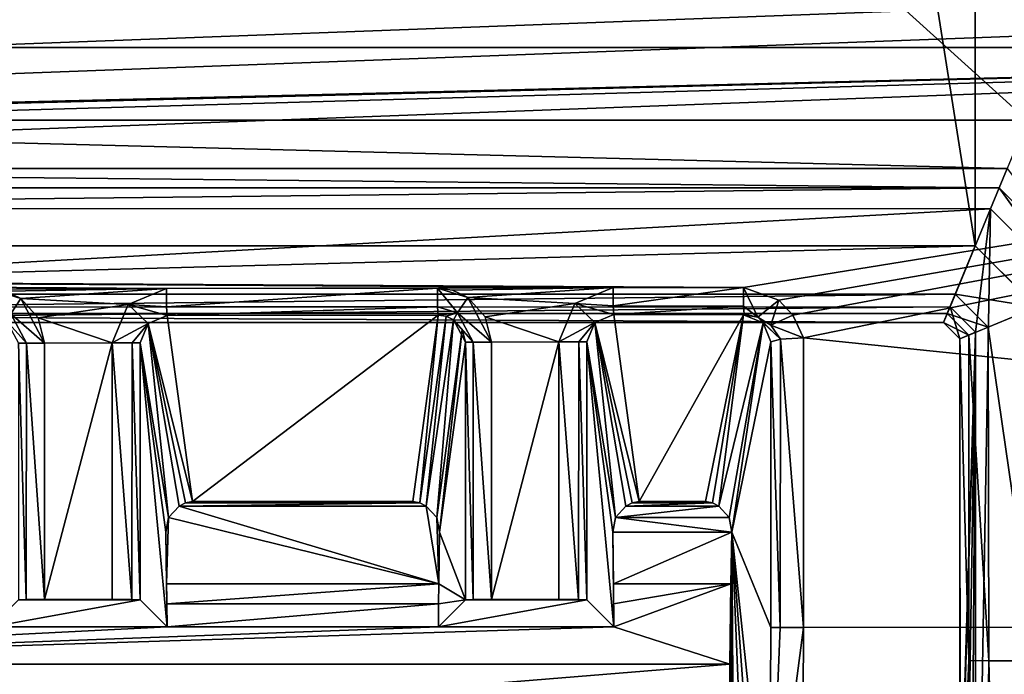
# Model space of a CAD drawing. Units: millimetres. Extents: x -128 to 1472, y -114 to 686.
# Drawn here: x 719 to 726, y -60 to -55 of the extents above; entities that cross this region are included whole.
import ezdxf

# ---------------------------------------------------------------- set-up
doc = ezdxf.new("R2010")
doc.units = ezdxf.units.MM
doc.header["$LTSCALE"] = 41.718519
for name, color, linetype in [('4139', 7, 'CONTINUOUS'), ('4140', 7, 'CONTINUOUS'), ('4152', 7, 'CONTINUOUS'), ('4153', 7, 'CONTINUOUS'), ('4159', 7, 'CONTINUOUS'), ('4160', 7, 'CONTINUOUS'), ('4200', 7, 'CONTINUOUS'), ('4391', 7, 'CONTINUOUS'), ('4440', 7, 'CONTINUOUS'), ('4536', 7, 'CONTINUOUS'), ('4737', 7, 'CONTINUOUS'), ('4738', 7, 'CONTINUOUS'), ('4768', 7, 'CONTINUOUS'), ('4769', 7, 'CONTINUOUS'), ('4770', 7, 'CONTINUOUS'), ('4771', 7, 'CONTINUOUS'), ('4772', 7, 'CONTINUOUS'), ('4776', 7, 'CONTINUOUS'), ('4777', 7, 'CONTINUOUS'), ('4778', 7, 'CONTINUOUS'), ('4781', 7, 'CONTINUOUS'), ('4798', 7, 'CONTINUOUS'), ('4799', 7, 'CONTINUOUS'), ('4800', 7, 'CONTINUOUS'), ('4801', 7, 'CONTINUOUS'), ('4802', 7, 'CONTINUOUS'), ('4803', 7, 'CONTINUOUS'), ('4804', 7, 'CONTINUOUS'), ('4805', 7, 'CONTINUOUS'), ('4806', 7, 'CONTINUOUS'), ('4807', 7, 'CONTINUOUS'), ('4808', 7, 'CONTINUOUS'), ('4809', 7, 'CONTINUOUS'), ('4810', 7, 'CONTINUOUS'), ('4811', 7, 'CONTINUOUS'), ('4812', 7, 'CONTINUOUS'), ('5058', 7, 'CONTINUOUS'), ('5059', 7, 'CONTINUOUS'), ('5060', 7, 'CONTINUOUS'), ('5065', 7, 'CONTINUOUS'), ('5066', 7, 'CONTINUOUS'), ('5067', 7, 'CONTINUOUS'), ('5068', 7, 'CONTINUOUS'), ('5069', 7, 'CONTINUOUS'), ('5070', 7, 'CONTINUOUS'), ('5071', 7, 'CONTINUOUS'), ('5072', 7, 'CONTINUOUS'), ('5073', 7, 'CONTINUOUS'), ('5074', 7, 'CONTINUOUS'), ('5075', 7, 'CONTINUOUS'), ('5076', 7, 'CONTINUOUS'), ('5077', 7, 'CONTINUOUS'), ('5078', 7, 'CONTINUOUS'), ('5085', 7, 'CONTINUOUS'), ('8153', 7, 'CONTINUOUS'), ('8170', 7, 'CONTINUOUS')]:
    doc.layers.add(name, color=color, linetype=linetype)

msp = doc.modelspace()

# ---------------------------------------------------------------- linework, layer by layer
at = {"layer": '4139', "color": 32, "linetype": 'Continuous'}
for points in [[(725.9293, -57.1213, 293.5), (726.0452, -57.0733, 284.6437), (725.9319, -60.8026, 293.3), (725.9293, -57.1213, 293.5)], [(725.9319, -60.8026, 293.3), (726.0452, -57.0733, 284.6437), (725.9359, -60.8066, 292.9944), (725.9319, -60.8026, 293.3)], [(725.9359, -60.8066, 292.9944), (726.0452, -57.0733, 284.6437), (725.9548, -62.5255, 291.5521), (725.9359, -60.8066, 292.9944)], [(725.9548, -62.5255, 291.5521), (726.0452, -57.0733, 284.6437), (726.0074, -62.5781, 287.5315), (725.9548, -62.5255, 291.5521)], [(726.0452, -57.0733, 284.6437), (726.0452, -62.5, 284.6437), (726.0074, -62.5781, 287.5315), (726.0452, -57.0733, 284.6437)], [(725.9293, -61.0804, 293.5), (725.9293, -57.1213, 293.5), (725.9319, -60.8026, 293.3), (725.9293, -61.0804, 293.5)]]:
    msp.add_3dface(points, dxfattribs=at)
at = {"layer": '4140', "color": 251, "linetype": 'Continuous'}
for points in [[(726.1544, -56.1614, 284.6418), (713.0046, -56.8867, 284.8713), (712.7014, -56.1591, 284.8766), (726.1544, -56.1614, 284.6418)], [(725.8567, -56.8845, 284.647), (713.0046, -56.8867, 284.8713), (726.1544, -56.1614, 284.6418), (725.8567, -56.8845, 284.647)], [(726.0452, -57.0733, 284.6437), (725.8567, -56.8845, 284.647), (726.1544, -56.1614, 284.6418), (726.0452, -57.0733, 284.6437)], [(726.0452, -62.5, 284.6437), (726.0452, -57.0733, 284.6437), (726.1544, -56.1614, 284.6418), (726.0452, -62.5, 284.6437)], [(726.7674, -56.7742, 284.6311), (726.0452, -62.5, 284.6437), (726.1544, -56.1614, 284.6418), (726.7674, -56.7742, 284.6311)], [(726.7674, -62.1227, 284.6311), (726.0452, -62.5, 284.6437), (726.7674, -56.7742, 284.6311), (726.7674, -62.1227, 284.6311)]]:
    msp.add_3dface(points, dxfattribs=at)
at = {"layer": '4152', "color": 32, "linetype": 'Continuous'}
for points in [[(712.7014, -56.1591, 284.8766), (712.6391, -56.0065, 296.5065), (726.2195, -56.0065, 296.5065), (712.7014, -56.1591, 284.8766)], [(726.1544, -56.1614, 284.6418), (712.7014, -56.1591, 284.8766), (726.2195, -56.0065, 296.5065), (726.1544, -56.1614, 284.6418)]]:
    msp.add_3dface(points, dxfattribs=at)
at = {"layer": '4153', "color": 32, "linetype": 'Continuous'}
for points in [[(726.7674, -56.7742, 284.6311), (726.1544, -56.1614, 284.6418), (726.2195, -56.0065, 296.5065), (726.7674, -56.7742, 284.6311)], [(726.7674, -56.7742, 284.6311), (726.2195, -56.0065, 296.5065), (726.9228, -56.7098, 296.5065), (726.7674, -56.7742, 284.6311)]]:
    msp.add_3dface(points, dxfattribs=at)
at = {"layer": '4159', "color": 32, "linetype": 'Continuous'}
for points in [[(724.5319, -57.1436, 272.5798), (724.2445, -58.5488, 294.5357), (724.5319, -59.2547, 272.5798), (724.5319, -57.1436, 272.5798)], [(724.2445, -58.5488, 294.5357), (724.237, -58.9305, 295.109), (724.245, -62.1818, 294.5), (724.2445, -58.5488, 294.5357)], [(724.337, -60.7318, 287.4735), (724.4969, -62.0037, 275.2607), (724.2445, -58.5488, 294.5357), (724.337, -60.7318, 287.4735)], [(724.337, -60.7318, 287.4735), (724.2445, -58.5488, 294.5357), (724.2594, -60.7318, 293.4), (724.337, -60.7318, 287.4735)], [(724.2445, -58.5488, 294.5357), (724.4969, -62.0037, 275.2607), (724.5218, -61.1689, 273.3558), (724.2445, -58.5488, 294.5357)], [(724.5319, -59.2547, 272.5798), (724.2445, -58.5488, 294.5357), (724.5218, -61.1689, 273.3558), (724.5319, -59.2547, 272.5798)], [(724.2594, -60.7318, 293.4), (724.2445, -58.5488, 294.5357), (724.2575, -60.7904, 293.5414), (724.2594, -60.7318, 293.4)], [(724.2575, -60.7904, 293.5414), (724.2445, -58.5488, 294.5357), (724.2568, -60.9318, 293.6), (724.2575, -60.7904, 293.5414)], [(724.2568, -60.9318, 293.6), (724.2445, -58.5488, 294.5357), (724.2568, -62.1818, 293.6), (724.2568, -60.9318, 293.6)], [(724.2568, -62.1818, 293.6), (724.2445, -58.5488, 294.5357), (724.245, -62.1818, 294.5), (724.2568, -62.1818, 293.6)], [(724.237, -58.9305, 295.109), (724.2294, -59.5255, 295.6903), (724.245, -62.1818, 294.5), (724.237, -58.9305, 295.109)], [(724.2294, -59.5255, 295.6903), (724.2256, -60.3057, 295.9793), (724.2273, -60.7172, 295.852), (724.2294, -59.5255, 295.6903)], [(724.245, -62.1818, 294.5), (724.2294, -59.5255, 295.6903), (724.2273, -60.7172, 295.852), (724.245, -62.1818, 294.5)]]:
    msp.add_3dface(points, dxfattribs=at)
at = {"layer": '4160', "color": 32, "linetype": 'Continuous'}
for points in [[(720.0701, -58.9305, 295.109), (720.0718, -59.0779, 295.3036), (722.0804, -58.9305, 295.109), (720.0701, -58.9305, 295.109)], [(722.0804, -58.9305, 295.109), (720.0718, -59.0779, 295.3036), (722.0787, -59.0779, 295.3036), (722.0804, -58.9305, 295.109)], [(723.3718, -59.0779, 295.3036), (724.237, -58.9305, 295.109), (723.3701, -58.9305, 295.109), (723.3718, -59.0779, 295.3036)], [(723.3733, -59.2481, 295.4787), (724.237, -58.9305, 295.109), (723.3718, -59.0779, 295.3036), (723.3733, -59.2481, 295.4787)], [(724.2294, -59.5255, 295.6903), (724.237, -58.9305, 295.109), (723.3733, -59.2481, 295.4787), (724.2294, -59.5255, 295.6903)], [(720.0718, -59.0779, 295.3036), (720.0733, -59.2481, 295.4787), (722.0787, -59.0779, 295.3036), (720.0718, -59.0779, 295.3036)], [(722.0787, -59.0779, 295.3036), (720.0733, -59.2481, 295.4787), (722.0772, -59.2481, 295.4787), (722.0787, -59.0779, 295.3036)], [(724.2294, -59.5255, 295.6903), (723.3733, -59.2481, 295.4787), (714.6292, -59.5255, 295.6903), (724.2294, -59.5255, 295.6903)], [(720.0733, -59.2481, 295.4787), (718.7772, -59.2481, 295.4787), (714.6292, -59.5255, 295.6903), (720.0733, -59.2481, 295.4787)], [(722.0772, -59.2481, 295.4787), (720.0733, -59.2481, 295.4787), (714.6292, -59.5255, 295.6903), (722.0772, -59.2481, 295.4787)], [(723.3733, -59.2481, 295.4787), (722.0772, -59.2481, 295.4787), (714.6292, -59.5255, 295.6903), (723.3733, -59.2481, 295.4787)], [(714.6329, -60.3057, 295.9793), (724.2294, -59.5255, 295.6903), (714.6292, -59.5255, 295.6903), (714.6329, -60.3057, 295.9793)], [(724.2256, -60.3057, 295.9793), (724.2294, -59.5255, 295.6903), (714.6329, -60.3057, 295.9793), (724.2256, -60.3057, 295.9793)]]:
    msp.add_3dface(points, dxfattribs=at)
at = {"layer": '4200', "color": 32, "linetype": 'Continuous'}
for points in [[(726.4948, 27.8871, 299), (726.0422, 27.4345, 299), (726.4948, -56.8871, 299), (726.4948, 27.8871, 299)], [(726.0422, 27.4345, 299), (712.8164, 27.4345, 299), (726.0422, -56.4345, 299), (726.0422, 27.4345, 299)], [(726.0422, -56.4345, 299), (712.8164, 27.4345, 299), (712.8164, -56.4345, 299), (726.0422, -56.4345, 299)], [(726.4948, -56.8871, 299), (726.0422, 27.4345, 299), (726.0422, -56.4345, 299), (726.4948, -56.8871, 299)]]:
    msp.add_3dface(points, dxfattribs=at)
at = {"layer": '4391', "color": 251, "linetype": 'Continuous'}
for points in [[(712.432, -55.5065, 297), (702.863, -34.2059, 297), (726.4266, -55.5065, 297), (712.432, -55.5065, 297)], [(726.4266, -55.5065, 297), (702.863, -34.2059, 297), (745.6065, -40.5879, 297), (726.4266, -55.5065, 297)]]:
    msp.add_3dface(points, dxfattribs=at)
at = {"layer": '4440', "color": 251, "linetype": 'Continuous'}
for points in [[(735.287, -54.9699, 271.9661), (718.2974, -54.9699, 272.5594), (690.8881, -56.0649, 273.5166), (735.287, -54.9699, 271.9661)], [(691.9081, -56.0616, 273.4809), (735.287, -54.9699, 271.9661), (690.8881, -56.0649, 273.5166), (691.9081, -56.0616, 273.4809)], [(692.2355, -56.1906, 273.4695), (735.287, -54.9699, 271.9661), (691.9081, -56.0616, 273.4809), (692.2355, -56.1906, 273.4695)], [(692.3991, -56.564, 273.4638), (735.287, -54.9699, 271.9661), (692.2355, -56.1906, 273.4695), (692.3991, -56.564, 273.4638)], [(724.3303, -56.7418, 272.3487), (735.287, -54.9699, 271.9661), (692.3991, -56.564, 273.4638), (724.3303, -56.7418, 272.3487)], [(724.5929, -56.8357, 272.3396), (735.287, -54.9699, 271.9661), (724.3303, -56.7418, 272.3487), (724.5929, -56.8357, 272.3396)], [(724.6948, -56.9461, 272.336), (735.287, -54.9699, 271.9661), (724.5929, -56.8357, 272.3396), (724.6948, -56.9461, 272.336)], [(724.7732, -57.1152, 272.3333), (735.287, -54.9699, 271.9661), (724.6948, -56.9461, 272.336), (724.7732, -57.1152, 272.3333)], [(745.5025, -59.2467, 271.6094), (735.287, -54.9699, 271.9661), (724.7732, -57.1152, 272.3333), (745.5025, -59.2467, 271.6094)], [(723.3675, -56.7422, 272.3824), (724.3303, -56.7418, 272.3487), (692.3991, -56.564, 273.4638), (723.3675, -56.7422, 272.3824)], [(720.0699, -56.7487, 272.4975), (723.3675, -56.7422, 272.3824), (692.3991, -56.564, 273.4638), (720.0699, -56.7487, 272.4975)], [(716.7709, -56.756, 272.6127), (720.0699, -56.7487, 272.4975), (692.3991, -56.564, 273.4638), (716.7709, -56.756, 272.6127)], [(718.7708, -56.7551, 272.5429), (720.0699, -56.7487, 272.4975), (716.7709, -56.756, 272.6127), (718.7708, -56.7551, 272.5429)], [(718.8798, -56.7688, 272.5391), (720.0699, -56.7487, 272.4975), (718.7708, -56.7551, 272.5429), (718.8798, -56.7688, 272.5391)], [(718.9944, -56.8227, 272.5351), (720.0699, -56.7487, 272.4975), (718.8798, -56.7688, 272.5391), (718.9944, -56.8227, 272.5351)], [(719.7859, -56.8677, 272.5074), (720.0699, -56.7487, 272.4975), (718.9944, -56.8227, 272.5351), (719.7859, -56.8677, 272.5074)], [(722.0718, -56.7477, 272.4276), (723.3675, -56.7422, 272.3824), (720.0699, -56.7487, 272.4975), (722.0718, -56.7477, 272.4276)], [(722.1808, -56.7615, 272.4238), (723.3675, -56.7422, 272.3824), (722.0718, -56.7477, 272.4276), (722.1808, -56.7615, 272.4238)], [(722.2954, -56.8153, 272.4198), (723.3675, -56.7422, 272.3824), (722.1808, -56.7615, 272.4238), (722.2954, -56.8153, 272.4198)], [(723.0849, -56.8603, 272.3922), (723.3675, -56.7422, 272.3824), (722.2954, -56.8153, 272.4198), (723.0849, -56.8603, 272.3922)], [(719.1224, -56.9661, 272.5306), (719.7859, -56.8677, 272.5074), (718.9944, -56.8227, 272.5351), (719.1224, -56.9661, 272.5306)], [(719.6676, -57.1519, 272.5116), (719.7859, -56.8677, 272.5074), (719.1224, -56.9661, 272.5306), (719.6676, -57.1519, 272.5116)], [(722.4234, -56.9588, 272.4153), (723.0849, -56.8603, 272.3922), (722.2954, -56.8153, 272.4198), (722.4234, -56.9588, 272.4153)], [(722.9666, -57.1446, 272.3964), (723.0849, -56.8603, 272.3922), (722.4234, -56.9588, 272.4153), (722.9666, -57.1446, 272.3964)], [(719.1687, -57.1531, 272.529), (719.6676, -57.1519, 272.5116), (719.1224, -56.9661, 272.5306), (719.1687, -57.1531, 272.529)], [(722.4697, -57.1457, 272.4137), (722.9666, -57.1446, 272.3964), (722.4234, -56.9588, 272.4153), (722.4697, -57.1457, 272.4137)], [(719.6676, -59.0477, 272.5116), (719.6676, -57.1519, 272.5116), (719.1687, -59.0478, 272.529), (719.6676, -59.0477, 272.5116)], [(719.1687, -59.0478, 272.529), (719.6676, -57.1519, 272.5116), (719.1687, -57.1531, 272.529), (719.1687, -59.0478, 272.529)], [(722.9666, -59.0467, 272.3964), (722.9666, -57.1446, 272.3964), (722.4697, -59.0467, 272.4137), (722.9666, -59.0467, 272.3964)], [(722.4697, -59.0467, 272.4137), (722.9666, -57.1446, 272.3964), (722.4697, -57.1457, 272.4137), (722.4697, -59.0467, 272.4137)], [(724.7732, -59.2531, 272.3333), (745.5025, -59.2467, 271.6094), (724.7732, -57.1152, 272.3333), (724.7732, -59.2531, 272.3333)]]:
    msp.add_3dface(points, dxfattribs=at)
at = {"layer": '4536', "color": 32, "linetype": 'Continuous'}
for points in [[(746.7538, -59.7178, 269.5645), (597.2847, -59.6739, 274.784), (735.2172, -54.5583, 269.9673), (746.7538, -59.7178, 269.5645)], [(735.2172, -54.5583, 269.9673), (597.2847, -59.6739, 274.784), (718.2276, -54.5583, 270.5606), (735.2172, -54.5583, 269.9673)]]:
    msp.add_3dface(points, dxfattribs=at)
at = {"layer": '4737', "color": 251, "linetype": 'Continuous'}
for points in [[(712.432, -55.5065, 297), (726.4266, -55.5065, 297), (726.2793, -55.8623, 296.8513), (712.432, -55.5065, 297)], [(712.5794, -55.8622, 296.8513), (712.432, -55.5065, 297), (726.2793, -55.8623, 296.8513), (712.5794, -55.8622, 296.8513)], [(726.2195, -56.0065, 296.5065), (712.6391, -56.0065, 296.5065), (712.5794, -55.8622, 296.8513), (726.2195, -56.0065, 296.5065)], [(726.2195, -56.0065, 296.5065), (712.5794, -55.8622, 296.8513), (726.2793, -55.8623, 296.8513), (726.2195, -56.0065, 296.5065)]]:
    msp.add_3dface(points, dxfattribs=at)
at = {"layer": '4738', "color": 251, "linetype": 'Continuous'}
msp.add_3dface([(726.9228, -56.7098, 296.5065), (726.2195, -56.0065, 296.5065), (726.2793, -55.8623, 296.8513), (726.9228, -56.7098, 296.5065)], dxfattribs=at)
at = {"layer": '4768', "color": 32, "linetype": 'Continuous'}
for points in [[(726.0422, -56.4345, 299), (712.8164, -56.4345, 299), (712.9639, -56.7906, 298.851), (726.0422, -56.4345, 299)], [(726.0422, -56.4345, 299), (712.9639, -56.7906, 298.851), (725.8948, -56.7906, 298.851), (726.0422, -56.4345, 299)], [(712.9639, -56.7906, 298.851), (713.0235, -56.9345, 298.5065), (725.8948, -56.7906, 298.851), (712.9639, -56.7906, 298.851)], [(725.8948, -56.7906, 298.851), (713.0235, -56.9345, 298.5065), (725.8351, -56.9345, 298.5065), (725.8948, -56.7906, 298.851)]]:
    msp.add_3dface(points, dxfattribs=at)
at = {"layer": '4769', "color": 32, "linetype": 'Continuous'}
for points in [[(726.4948, -56.8871, 299), (726.0422, -56.4345, 299), (725.8948, -56.7906, 298.851), (726.4948, -56.8871, 299)], [(725.8948, -56.7906, 298.851), (725.8351, -56.9345, 298.5065), (726.1387, -57.0346, 298.851), (725.8948, -56.7906, 298.851)], [(726.4948, -56.8871, 299), (725.8948, -56.7906, 298.851), (726.1387, -57.0346, 298.851), (726.4948, -56.8871, 299)], [(726.1387, -57.0346, 298.851), (725.8351, -56.9345, 298.5065), (725.9948, -57.0942, 298.5065), (726.1387, -57.0346, 298.851)]]:
    msp.add_3dface(points, dxfattribs=at)
at = {"layer": '4770', "color": 32, "linetype": 'Continuous'}
for points in [[(726.4948, -59.5, 299), (726.4948, -56.8871, 299), (726.1387, -57.0346, 298.851), (726.4948, -59.5, 299)], [(726.1387, -57.0346, 298.851), (725.9948, -57.0942, 298.5065), (726.1436, -59.5, 298.8559), (726.1387, -57.0346, 298.851)], [(726.4948, -59.5, 299), (726.1387, -57.0346, 298.851), (726.1436, -59.5, 298.8559), (726.4948, -59.5, 299)], [(726.1436, -59.5, 298.8559), (725.9948, -57.0942, 298.5065), (725.9948, -59.4972, 298.5065), (726.1436, -59.5, 298.8559)]]:
    msp.add_3dface(points, dxfattribs=at)
at = {"layer": '4771', "color": 32, "linetype": 'Continuous'}
for points in [[(726.1023, -62.8445, 297.4834), (725.9948, -59.4972, 298.5065), (725.9912, -61.0589, 298.2279), (726.1023, -62.8445, 297.4834)], [(726.1436, -59.5, 298.8559), (725.9948, -59.4972, 298.5065), (726.1023, -62.8445, 297.4834), (726.1436, -59.5, 298.8559)], [(726.2352, -63.1028, 297.3768), (726.1436, -59.5, 298.8559), (726.1023, -62.8445, 297.4834), (726.2352, -63.1028, 297.3768)], [(726.4948, -59.5, 299), (726.1436, -59.5, 298.8559), (726.2352, -63.1028, 297.3768), (726.4948, -59.5, 299)], [(726.4888, -61.6891, 298.4953), (726.4948, -59.5, 299), (726.2352, -63.1028, 297.3768), (726.4888, -61.6891, 298.4953)]]:
    msp.add_3dface(points, dxfattribs=at)
at = {"layer": '4772', "color": 32, "linetype": 'Continuous'}
for points in [[(725.9948, -57.0942, 298.5065), (725.9293, -57.1213, 293.5), (725.9948, -59.4972, 298.5065), (725.9948, -57.0942, 298.5065)], [(725.9293, -57.1213, 293.5), (725.9293, -61.0804, 293.5), (725.9948, -59.4972, 298.5065), (725.9293, -57.1213, 293.5)], [(725.9948, -59.4972, 298.5065), (725.9293, -61.0804, 293.5), (725.9912, -61.0589, 298.2279), (725.9948, -59.4972, 298.5065)]]:
    msp.add_3dface(points, dxfattribs=at)
at = {"layer": '4776', "color": 32, "linetype": 'Continuous'}
for points in [[(725.9948, -57.0942, 298.5065), (725.8351, -56.9345, 298.5065), (725.808, -57, 293.5), (725.9948, -57.0942, 298.5065)], [(725.9293, -57.1213, 293.5), (725.9948, -57.0942, 298.5065), (725.808, -57, 293.5), (725.9293, -57.1213, 293.5)]]:
    msp.add_3dface(points, dxfattribs=at)
at = {"layer": '4777', "color": 32, "linetype": 'Continuous'}
for points in [[(725.8567, -56.8845, 284.647), (725.9293, -57.1213, 293.5), (725.808, -57, 293.5), (725.8567, -56.8845, 284.647)], [(726.0452, -57.0733, 284.6437), (725.9293, -57.1213, 293.5), (725.8567, -56.8845, 284.647), (726.0452, -57.0733, 284.6437)]]:
    msp.add_3dface(points, dxfattribs=at)
at = {"layer": '4778', "color": 32, "linetype": 'Continuous'}
for points in [[(713.0046, -56.8867, 284.8713), (725.8567, -56.8845, 284.647), (713.0506, -57, 293.5), (713.0046, -56.8867, 284.8713)], [(725.8567, -56.8845, 284.647), (725.808, -57, 293.5), (713.0506, -57, 293.5), (725.8567, -56.8845, 284.647)]]:
    msp.add_3dface(points, dxfattribs=at)
at = {"layer": '4781', "color": 32, "linetype": 'Continuous'}
for points in [[(725.8351, -56.9345, 298.5065), (713.0235, -56.9345, 298.5065), (725.808, -57, 293.5), (725.8351, -56.9345, 298.5065)], [(725.808, -57, 293.5), (713.0235, -56.9345, 298.5065), (713.0506, -57, 293.5), (725.808, -57, 293.5)]]:
    msp.add_3dface(points, dxfattribs=at)
at = {"layer": '4798', "color": 251, "linetype": 'Continuous'}
for points in [[(745.5025, -59.2467, 271.6094), (724.7732, -59.2531, 272.3333), (724.7655, -61.347, 273.1842), (745.5025, -59.2467, 271.6094)], [(745.5169, -61.339, 272.461), (745.5025, -59.2467, 271.6094), (724.7655, -61.347, 273.1842), (745.5169, -61.339, 272.461)]]:
    msp.add_3dface(points, dxfattribs=at)
at = {"layer": '4799', "color": 251, "linetype": 'Continuous'}
for points in [[(724.7732, -59.2531, 272.3333), (724.5218, -61.1689, 273.3558), (724.7655, -61.347, 273.1842), (724.7732, -59.2531, 272.3333)], [(724.5218, -61.1689, 273.3558), (724.7732, -59.2531, 272.3333), (724.6008, -59.2546, 272.4108), (724.5218, -61.1689, 273.3558)], [(724.5319, -59.2547, 272.5798), (724.5218, -61.1689, 273.3558), (724.6008, -59.2546, 272.4108), (724.5319, -59.2547, 272.5798)]]:
    msp.add_3dface(points, dxfattribs=at)
at = {"layer": '4800', "color": 251, "linetype": 'Continuous'}
for points in [[(724.5319, -57.1436, 272.5798), (724.6008, -59.2546, 272.4108), (724.6035, -57.1238, 272.408), (724.5319, -57.1436, 272.5798)], [(724.5319, -57.1436, 272.5798), (724.5319, -59.2547, 272.5798), (724.6008, -59.2546, 272.4108), (724.5319, -57.1436, 272.5798)], [(724.6008, -59.2546, 272.4108), (724.7732, -59.2531, 272.3333), (724.6035, -57.1238, 272.408), (724.6008, -59.2546, 272.4108)], [(724.7732, -59.2531, 272.3333), (724.7732, -57.1152, 272.3333), (724.6035, -57.1238, 272.408), (724.7732, -59.2531, 272.3333)]]:
    msp.add_3dface(points, dxfattribs=at)
at = {"layer": '4801', "color": 32, "linetype": 'Continuous'}
for points in [[(724.4368, -56.9624, 272.5087), (724.3359, -56.9405, 272.5359), (724.3331, -56.9423, 272.563), (724.4368, -56.9624, 272.5087)], [(724.332, -56.944, 272.59), (724.4368, -56.9624, 272.5087), (724.3331, -56.9423, 272.563), (724.332, -56.944, 272.59)], [(724.4752, -57.0044, 272.588), (724.4368, -56.9624, 272.5087), (724.332, -56.944, 272.59), (724.4752, -57.0044, 272.588)], [(724.4368, -56.9624, 272.5087), (724.6035, -57.1238, 272.408), (724.5334, -57.0197, 272.4479), (724.4368, -56.9624, 272.5087)], [(724.6035, -57.1238, 272.408), (724.4368, -56.9624, 272.5087), (724.4752, -57.0044, 272.588), (724.6035, -57.1238, 272.408)], [(724.5319, -57.1436, 272.5798), (724.6035, -57.1238, 272.408), (724.4752, -57.0044, 272.588), (724.5319, -57.1436, 272.5798)], [(724.6035, -57.1238, 272.408), (724.7732, -57.1152, 272.3333), (724.5334, -57.0197, 272.4479), (724.6035, -57.1238, 272.408)]]:
    msp.add_3dface(points, dxfattribs=at)
at = {"layer": '4802', "color": 251, "linetype": 'Continuous'}
for points in [[(724.5929, -56.8357, 272.3396), (724.3303, -56.7418, 272.3487), (724.4368, -56.9624, 272.5087), (724.5929, -56.8357, 272.3396)], [(724.4368, -56.9624, 272.5087), (724.3303, -56.7418, 272.3487), (724.3312, -56.88, 272.405), (724.4368, -56.9624, 272.5087)], [(724.5929, -56.8357, 272.3396), (724.4368, -56.9624, 272.5087), (724.5334, -57.0197, 272.4479), (724.5929, -56.8357, 272.3396)], [(724.6948, -56.9461, 272.336), (724.5929, -56.8357, 272.3396), (724.5334, -57.0197, 272.4479), (724.6948, -56.9461, 272.336)], [(724.3359, -56.9405, 272.5359), (724.4368, -56.9624, 272.5087), (724.3312, -56.88, 272.405), (724.3359, -56.9405, 272.5359)], [(724.7732, -57.1152, 272.3333), (724.6948, -56.9461, 272.336), (724.5334, -57.0197, 272.4479), (724.7732, -57.1152, 272.3333)]]:
    msp.add_3dface(points, dxfattribs=at)
at = {"layer": '4803', "color": 251, "linetype": 'Continuous'}
for points in [[(724.3303, -56.7418, 272.3487), (723.3675, -56.7422, 272.3824), (723.3684, -56.8777, 272.4344), (724.3303, -56.7418, 272.3487)], [(724.3312, -56.88, 272.405), (724.3303, -56.7418, 272.3487), (723.3684, -56.8777, 272.4344), (724.3312, -56.88, 272.405)], [(723.3733, -56.9427, 272.5695), (724.3312, -56.88, 272.405), (723.3684, -56.8777, 272.4344), (723.3733, -56.9427, 272.5695)], [(724.3359, -56.9405, 272.5359), (724.3312, -56.88, 272.405), (723.3733, -56.9427, 272.5695), (724.3359, -56.9405, 272.5359)]]:
    msp.add_3dface(points, dxfattribs=at)
at = {"layer": '4804', "color": 32, "linetype": 'Continuous'}
for points in [[(724.3331, -56.9423, 272.563), (724.3359, -56.9405, 272.5359), (723.3733, -56.9427, 272.5695), (724.3331, -56.9423, 272.563)], [(724.332, -56.944, 272.59), (724.3331, -56.9423, 272.563), (723.3733, -56.9427, 272.5695), (724.332, -56.944, 272.59)], [(724.332, -56.944, 272.59), (723.3733, -56.9427, 272.5695), (723.5616, -58.3238, 294.1496), (724.332, -56.944, 272.59)], [(724.0497, -58.3238, 294.1496), (724.332, -56.944, 272.59), (723.5616, -58.3238, 294.1496), (724.0497, -58.3238, 294.1496)]]:
    msp.add_3dface(points, dxfattribs=at)
at = {"layer": '4805', "color": 32, "linetype": 'Continuous'}
for points in [[(724.332, -56.944, 272.59), (724.0497, -58.3238, 294.1496), (724.1014, -58.3341, 294.2013), (724.332, -56.944, 272.59)], [(724.1484, -58.3569, 294.2477), (724.332, -56.944, 272.59), (724.1014, -58.3341, 294.2013), (724.1484, -58.3569, 294.2477)], [(724.4752, -57.0044, 272.588), (724.332, -56.944, 272.59), (724.1484, -58.3569, 294.2477), (724.4752, -57.0044, 272.588)], [(724.2251, -58.4402, 294.3727), (724.4752, -57.0044, 272.588), (724.1484, -58.3569, 294.2477), (724.2251, -58.4402, 294.3727)], [(724.2445, -58.5488, 294.5357), (724.4752, -57.0044, 272.588), (724.2251, -58.4402, 294.3727), (724.2445, -58.5488, 294.5357)], [(724.2445, -58.5488, 294.5357), (724.5319, -57.1436, 272.5798), (724.4752, -57.0044, 272.588), (724.2445, -58.5488, 294.5357)]]:
    msp.add_3dface(points, dxfattribs=at)
at = {"layer": '4806', "color": 251, "linetype": 'Continuous'}
for points in [[(724.2251, -58.4402, 294.3727), (724.1484, -58.3569, 294.2477), (723.3853, -58.4402, 294.3727), (724.2251, -58.4402, 294.3727)], [(723.3853, -58.4402, 294.3727), (724.1484, -58.3569, 294.2477), (723.4625, -58.3569, 294.2477), (723.3853, -58.4402, 294.3727)], [(723.3651, -58.5488, 294.5358), (724.2445, -58.5488, 294.5357), (723.3853, -58.4402, 294.3727), (723.3651, -58.5488, 294.5358)], [(724.2445, -58.5488, 294.5357), (724.2251, -58.4402, 294.3727), (723.3853, -58.4402, 294.3727), (724.2445, -58.5488, 294.5357)], [(723.3701, -58.9305, 295.109), (724.2445, -58.5488, 294.5357), (723.3651, -58.5488, 294.5358), (723.3701, -58.9305, 295.109)], [(724.237, -58.9305, 295.109), (724.2445, -58.5488, 294.5357), (723.3701, -58.9305, 295.109), (724.237, -58.9305, 295.109)]]:
    msp.add_3dface(points, dxfattribs=at)
at = {"layer": '4807', "color": 32, "linetype": 'Continuous'}
for points in [[(723.3733, -59.2481, 295.4787), (723.3651, -58.5488, 294.5358), (723.1736, -57.1446, 272.5945), (723.3733, -59.2481, 295.4787)], [(723.1736, -59.0484, 272.5945), (723.3733, -59.2481, 295.4787), (723.1736, -57.1446, 272.5945), (723.1736, -59.0484, 272.5945)], [(723.3733, -59.2481, 295.4787), (723.3701, -58.9305, 295.109), (723.3651, -58.5488, 294.5358), (723.3733, -59.2481, 295.4787)], [(723.3733, -59.2481, 295.4787), (723.3718, -59.0779, 295.3036), (723.3701, -58.9305, 295.109), (723.3733, -59.2481, 295.4787)]]:
    msp.add_3dface(points, dxfattribs=at)
at = {"layer": '4808', "color": 32, "linetype": 'Continuous'}
for points in [[(722.0772, -59.2481, 295.4787), (723.3733, -59.2481, 295.4787), (723.1736, -59.0484, 272.5945), (722.0772, -59.2481, 295.4787)], [(722.0772, -59.2481, 295.4787), (723.1736, -59.0484, 272.5945), (722.2767, -59.0485, 272.6118), (722.0772, -59.2481, 295.4787)], [(722.2767, -59.0485, 272.6118), (723.1736, -59.0484, 272.5945), (722.3334, -59.0473, 272.474), (722.2767, -59.0485, 272.6118)], [(722.4697, -59.0467, 272.4137), (722.3334, -59.0473, 272.474), (723.1119, -59.0471, 272.4518), (722.4697, -59.0467, 272.4137)], [(722.3334, -59.0473, 272.474), (723.1736, -59.0484, 272.5945), (723.1119, -59.0471, 272.4518), (722.3334, -59.0473, 272.474)], [(722.9666, -59.0467, 272.3964), (722.4697, -59.0467, 272.4137), (723.1119, -59.0471, 272.4518), (722.9666, -59.0467, 272.3964)]]:
    msp.add_3dface(points, dxfattribs=at)
at = {"layer": '4809', "color": 32, "linetype": 'Continuous'}
for points in [[(722.0854, -58.5488, 294.5358), (722.2767, -59.0485, 272.6118), (722.2767, -57.1457, 272.6118), (722.0854, -58.5488, 294.5358)], [(722.0804, -58.9305, 295.109), (722.2767, -59.0485, 272.6118), (722.0854, -58.5488, 294.5358), (722.0804, -58.9305, 295.109)], [(722.0804, -58.9305, 295.109), (722.0787, -59.0779, 295.3036), (722.2767, -59.0485, 272.6118), (722.0804, -58.9305, 295.109)], [(722.0787, -59.0779, 295.3036), (722.0772, -59.2481, 295.4787), (722.2767, -59.0485, 272.6118), (722.0787, -59.0779, 295.3036)]]:
    msp.add_3dface(points, dxfattribs=at)
at = {"layer": '4810', "color": 251, "linetype": 'Continuous'}
for points in [[(720.0853, -58.4402, 294.3727), (722.0804, -58.9305, 295.109), (720.1625, -58.3569, 294.2477), (720.0853, -58.4402, 294.3727)], [(720.1625, -58.3569, 294.2477), (722.0804, -58.9305, 295.109), (721.988, -58.3569, 294.2477), (720.1625, -58.3569, 294.2477)], [(721.988, -58.3569, 294.2477), (722.0804, -58.9305, 295.109), (722.0652, -58.4402, 294.3726), (721.988, -58.3569, 294.2477)], [(720.0651, -58.5488, 294.5358), (720.0701, -58.9305, 295.109), (720.0853, -58.4402, 294.3727), (720.0651, -58.5488, 294.5358)], [(720.0701, -58.9305, 295.109), (722.0804, -58.9305, 295.109), (720.0853, -58.4402, 294.3727), (720.0701, -58.9305, 295.109)], [(722.0804, -58.9305, 295.109), (722.0854, -58.5488, 294.5358), (722.0652, -58.4402, 294.3726), (722.0804, -58.9305, 295.109)]]:
    msp.add_3dface(points, dxfattribs=at)
at = {"layer": '4811', "color": 32, "linetype": 'Continuous'}
for points in [[(720.0733, -59.2481, 295.4787), (720.0651, -58.5488, 294.5358), (719.8746, -57.1519, 272.7097), (720.0733, -59.2481, 295.4787)], [(719.8746, -59.0494, 272.7097), (720.0733, -59.2481, 295.4787), (719.8746, -57.1519, 272.7097), (719.8746, -59.0494, 272.7097)], [(720.0733, -59.2481, 295.4787), (720.0701, -58.9305, 295.109), (720.0651, -58.5488, 294.5358), (720.0733, -59.2481, 295.4787)], [(720.0733, -59.2481, 295.4787), (720.0718, -59.0779, 295.3036), (720.0701, -58.9305, 295.109), (720.0733, -59.2481, 295.4787)]]:
    msp.add_3dface(points, dxfattribs=at)
at = {"layer": '4812', "color": 32, "linetype": 'Continuous'}
for points in [[(718.7772, -59.2481, 295.4787), (720.0733, -59.2481, 295.4787), (719.8746, -59.0494, 272.7097), (718.7772, -59.2481, 295.4787)], [(718.7772, -59.2481, 295.4787), (719.8746, -59.0494, 272.7097), (718.9757, -59.0495, 272.7271), (718.7772, -59.2481, 295.4787)], [(718.9757, -59.0495, 272.7271), (719.8746, -59.0494, 272.7097), (719.0324, -59.0483, 272.5893), (718.9757, -59.0495, 272.7271)], [(719.1687, -59.0478, 272.529), (719.0324, -59.0483, 272.5893), (719.8129, -59.0481, 272.567), (719.1687, -59.0478, 272.529)], [(719.0324, -59.0483, 272.5893), (719.8746, -59.0494, 272.7097), (719.8129, -59.0481, 272.567), (719.0324, -59.0483, 272.5893)], [(719.6676, -59.0477, 272.5116), (719.1687, -59.0478, 272.529), (719.8129, -59.0481, 272.567), (719.6676, -59.0477, 272.5116)]]:
    msp.add_3dface(points, dxfattribs=at)
at = {"layer": '5058', "color": 251, "linetype": 'Continuous'}
for points in [[(718.9944, -56.8227, 272.5351), (718.8798, -56.7688, 272.5391), (718.7708, -56.7551, 272.5429), (718.9944, -56.8227, 272.5351)], [(718.9944, -56.8227, 272.5351), (718.7708, -56.7551, 272.5429), (718.9188, -56.9365, 272.5927), (718.9944, -56.8227, 272.5351)]]:
    msp.add_3dface(points, dxfattribs=at)
at = {"layer": '5059', "color": 251, "linetype": 'Continuous'}
for points in [[(719.1687, -57.1531, 272.529), (718.9944, -56.8227, 272.5351), (718.9188, -56.9365, 272.5927), (719.1687, -57.1531, 272.529)], [(719.1687, -57.1531, 272.529), (719.1224, -56.9661, 272.5306), (718.9944, -56.8227, 272.5351), (719.1687, -57.1531, 272.529)], [(718.9188, -56.9365, 272.5927), (718.8886, -56.9874, 272.7234), (719.0344, -57.1531, 272.5873), (718.9188, -56.9365, 272.5927)], [(719.1687, -57.1531, 272.529), (718.9188, -56.9365, 272.5927), (719.0344, -57.1531, 272.5873), (719.1687, -57.1531, 272.529)], [(718.8886, -56.9874, 272.7234), (718.9757, -57.1531, 272.7271), (719.0344, -57.1531, 272.5873), (718.8886, -56.9874, 272.7234)]]:
    msp.add_3dface(points, dxfattribs=at)
at = {"layer": '5060', "color": 251, "linetype": 'Continuous'}
for points in [[(718.9757, -59.0495, 272.7271), (719.0324, -59.0483, 272.5893), (718.9757, -57.1531, 272.7271), (718.9757, -59.0495, 272.7271)], [(718.9757, -57.1531, 272.7271), (719.0324, -59.0483, 272.5893), (719.0344, -57.1531, 272.5873), (718.9757, -57.1531, 272.7271)], [(719.0324, -59.0483, 272.5893), (719.1687, -59.0478, 272.529), (719.0344, -57.1531, 272.5873), (719.0324, -59.0483, 272.5893)], [(719.1687, -59.0478, 272.529), (719.1687, -57.1531, 272.529), (719.0344, -57.1531, 272.5873), (719.1687, -59.0478, 272.529)]]:
    msp.add_3dface(points, dxfattribs=at)
at = {"layer": '5065', "color": 251, "linetype": 'Continuous'}
for points in [[(719.6676, -57.1519, 272.5116), (719.6676, -59.0477, 272.5116), (719.8129, -59.0481, 272.567), (719.6676, -57.1519, 272.5116)], [(719.6676, -57.1519, 272.5116), (719.8129, -59.0481, 272.567), (719.8152, -57.1519, 272.5692), (719.6676, -57.1519, 272.5116)], [(719.8129, -59.0481, 272.567), (719.8746, -59.0494, 272.7097), (719.8152, -57.1519, 272.5692), (719.8129, -59.0481, 272.567)], [(719.8746, -59.0494, 272.7097), (719.8746, -57.1519, 272.7097), (719.8152, -57.1519, 272.5692), (719.8746, -59.0494, 272.7097)]]:
    msp.add_3dface(points, dxfattribs=at)
at = {"layer": '5066', "color": 251, "linetype": 'Continuous'}
for points in [[(720.0699, -56.7487, 272.4975), (719.7859, -56.8677, 272.5074), (720.0694, -56.8847, 272.5493), (720.0699, -56.7487, 272.4975)], [(719.7859, -56.8677, 272.5074), (719.6676, -57.1519, 272.5116), (719.9333, -57.0092, 272.6971), (719.7859, -56.8677, 272.5074)], [(720.0694, -56.8847, 272.5493), (719.7859, -56.8677, 272.5074), (720.0743, -56.95, 272.6847), (720.0694, -56.8847, 272.5493)], [(720.0743, -56.95, 272.6847), (719.7859, -56.8677, 272.5074), (719.9333, -57.0092, 272.6971), (720.0743, -56.95, 272.6847)], [(719.6676, -57.1519, 272.5116), (719.8152, -57.1519, 272.5692), (719.9333, -57.0092, 272.6971), (719.6676, -57.1519, 272.5116)], [(719.8152, -57.1519, 272.5692), (719.8746, -57.1519, 272.7097), (719.9333, -57.0092, 272.6971), (719.8152, -57.1519, 272.5692)]]:
    msp.add_3dface(points, dxfattribs=at)
at = {"layer": '5067', "color": 251, "linetype": 'Continuous'}
for points in [[(722.0718, -56.7477, 272.4276), (720.0699, -56.7487, 272.4975), (720.0694, -56.8847, 272.5493), (722.0718, -56.7477, 272.4276)], [(722.0718, -56.7477, 272.4276), (720.0694, -56.8847, 272.5493), (722.0721, -56.8853, 272.4842), (722.0718, -56.7477, 272.4276)], [(720.0694, -56.8847, 272.5493), (720.0743, -56.95, 272.6847), (722.0721, -56.8853, 272.4842), (720.0694, -56.8847, 272.5493)], [(722.0721, -56.8853, 272.4842), (720.0743, -56.95, 272.6847), (722.0768, -56.9456, 272.6148), (722.0721, -56.8853, 272.4842)]]:
    msp.add_3dface(points, dxfattribs=at)
at = {"layer": '5068', "color": 251, "linetype": 'Continuous'}
for points in [[(722.2954, -56.8153, 272.4198), (722.1808, -56.7615, 272.4238), (722.0718, -56.7477, 272.4276), (722.2954, -56.8153, 272.4198)], [(722.2954, -56.8153, 272.4198), (722.0718, -56.7477, 272.4276), (722.2198, -56.9291, 272.4775), (722.2954, -56.8153, 272.4198)], [(722.0718, -56.7477, 272.4276), (722.0721, -56.8853, 272.4842), (722.2198, -56.9291, 272.4775), (722.0718, -56.7477, 272.4276)], [(722.0721, -56.8853, 272.4842), (722.0768, -56.9456, 272.6148), (722.2198, -56.9291, 272.4775), (722.0721, -56.8853, 272.4842)], [(722.0768, -56.9456, 272.6148), (722.1359, -56.9542, 272.6107), (722.2198, -56.9291, 272.4775), (722.0768, -56.9456, 272.6148)], [(722.1359, -56.9542, 272.6107), (722.1896, -56.98, 272.6081), (722.2198, -56.9291, 272.4775), (722.1359, -56.9542, 272.6107)]]:
    msp.add_3dface(points, dxfattribs=at)
at = {"layer": '5069', "color": 251, "linetype": 'Continuous'}
for points in [[(722.4697, -57.1457, 272.4137), (722.2954, -56.8153, 272.4198), (722.2198, -56.9291, 272.4775), (722.4697, -57.1457, 272.4137)], [(722.4697, -57.1457, 272.4137), (722.4234, -56.9588, 272.4153), (722.2954, -56.8153, 272.4198), (722.4697, -57.1457, 272.4137)], [(722.2198, -56.9291, 272.4775), (722.1896, -56.98, 272.6081), (722.3354, -57.1457, 272.472), (722.2198, -56.9291, 272.4775)], [(722.4697, -57.1457, 272.4137), (722.2198, -56.9291, 272.4775), (722.3354, -57.1457, 272.472), (722.4697, -57.1457, 272.4137)], [(722.1896, -56.98, 272.6081), (722.2767, -57.1457, 272.6118), (722.3354, -57.1457, 272.472), (722.1896, -56.98, 272.6081)], [(722.2767, -57.1457, 272.6118), (722.1896, -56.98, 272.6081), (722.2536, -57.0518, 272.6079), (722.2767, -57.1457, 272.6118)]]:
    msp.add_3dface(points, dxfattribs=at)
at = {"layer": '5070', "color": 251, "linetype": 'Continuous'}
for points in [[(722.2767, -59.0485, 272.6118), (722.3334, -59.0473, 272.474), (722.2767, -57.1457, 272.6118), (722.2767, -59.0485, 272.6118)], [(722.2767, -57.1457, 272.6118), (722.3334, -59.0473, 272.474), (722.3354, -57.1457, 272.472), (722.2767, -57.1457, 272.6118)], [(722.3334, -59.0473, 272.474), (722.4697, -59.0467, 272.4137), (722.3354, -57.1457, 272.472), (722.3334, -59.0473, 272.474)], [(722.4697, -59.0467, 272.4137), (722.4697, -57.1457, 272.4137), (722.3354, -57.1457, 272.472), (722.4697, -59.0467, 272.4137)]]:
    msp.add_3dface(points, dxfattribs=at)
at = {"layer": '5071', "color": 32, "linetype": 'Continuous'}
for points in [[(721.9407, -58.3341, 294.2013), (722.0768, -56.9456, 272.6148), (721.8889, -58.3238, 294.1496), (721.9407, -58.3341, 294.2013)], [(722.1359, -56.9542, 272.6107), (722.0768, -56.9456, 272.6148), (721.9407, -58.3341, 294.2013), (722.1359, -56.9542, 272.6107)], [(721.988, -58.3569, 294.2477), (722.1359, -56.9542, 272.6107), (721.9407, -58.3341, 294.2013), (721.988, -58.3569, 294.2477)], [(721.988, -58.3569, 294.2477), (722.1896, -56.98, 272.6081), (722.1359, -56.9542, 272.6107), (721.988, -58.3569, 294.2477)], [(721.988, -58.3569, 294.2477), (722.0652, -58.4402, 294.3726), (722.1896, -56.98, 272.6081), (721.988, -58.3569, 294.2477)], [(722.1896, -56.98, 272.6081), (722.0652, -58.4402, 294.3726), (722.2536, -57.0518, 272.6079), (722.1896, -56.98, 272.6081)], [(722.0652, -58.4402, 294.3726), (722.0854, -58.5488, 294.5358), (722.2536, -57.0518, 272.6079), (722.0652, -58.4402, 294.3726)], [(722.0854, -58.5488, 294.5358), (722.2767, -57.1457, 272.6118), (722.2536, -57.0518, 272.6079), (722.0854, -58.5488, 294.5358)]]:
    msp.add_3dface(points, dxfattribs=at)
at = {"layer": '5072', "color": 32, "linetype": 'Continuous'}
for points in [[(720.1625, -58.3569, 294.2477), (721.988, -58.3569, 294.2477), (721.9407, -58.3341, 294.2013), (720.1625, -58.3569, 294.2477)], [(720.1625, -58.3569, 294.2477), (721.9407, -58.3341, 294.2013), (720.2097, -58.3341, 294.2013), (720.1625, -58.3569, 294.2477)], [(721.9407, -58.3341, 294.2013), (721.8889, -58.3238, 294.1496), (720.2097, -58.3341, 294.2013), (721.9407, -58.3341, 294.2013)], [(720.2097, -58.3341, 294.2013), (721.8889, -58.3238, 294.1496), (720.2616, -58.3238, 294.1496), (720.2097, -58.3341, 294.2013)]]:
    msp.add_3dface(points, dxfattribs=at)
at = {"layer": '5073', "color": 32, "linetype": 'Continuous'}
for points in [[(719.8746, -57.1519, 272.7097), (720.0853, -58.4402, 294.3727), (719.9333, -57.0092, 272.6971), (719.8746, -57.1519, 272.7097)], [(720.0743, -56.95, 272.6847), (719.9333, -57.0092, 272.6971), (720.2616, -58.3238, 294.1496), (720.0743, -56.95, 272.6847)], [(720.0853, -58.4402, 294.3727), (720.1625, -58.3569, 294.2477), (719.9333, -57.0092, 272.6971), (720.0853, -58.4402, 294.3727)], [(719.9333, -57.0092, 272.6971), (720.1625, -58.3569, 294.2477), (720.2097, -58.3341, 294.2013), (719.9333, -57.0092, 272.6971)], [(719.9333, -57.0092, 272.6971), (720.2097, -58.3341, 294.2013), (720.2616, -58.3238, 294.1496), (719.9333, -57.0092, 272.6971)], [(720.0651, -58.5488, 294.5358), (720.0853, -58.4402, 294.3727), (719.8746, -57.1519, 272.7097), (720.0651, -58.5488, 294.5358)]]:
    msp.add_3dface(points, dxfattribs=at)
at = {"layer": '5074', "color": 32, "linetype": 'Continuous'}
for points in [[(722.0768, -56.9456, 272.6148), (720.0743, -56.95, 272.6847), (720.2616, -58.3238, 294.1496), (722.0768, -56.9456, 272.6148)], [(721.8889, -58.3238, 294.1496), (722.0768, -56.9456, 272.6148), (720.2616, -58.3238, 294.1496), (721.8889, -58.3238, 294.1496)]]:
    msp.add_3dface(points, dxfattribs=at)
at = {"layer": '5075', "color": 251, "linetype": 'Continuous'}
for points in [[(722.9666, -57.1446, 272.3964), (722.9666, -59.0467, 272.3964), (723.1119, -59.0471, 272.4518), (722.9666, -57.1446, 272.3964)], [(722.9666, -57.1446, 272.3964), (723.1119, -59.0471, 272.4518), (723.1142, -57.1446, 272.454), (722.9666, -57.1446, 272.3964)], [(723.1119, -59.0471, 272.4518), (723.1736, -59.0484, 272.5945), (723.1142, -57.1446, 272.454), (723.1119, -59.0471, 272.4518)], [(723.1736, -59.0484, 272.5945), (723.1736, -57.1446, 272.5945), (723.1142, -57.1446, 272.454), (723.1736, -59.0484, 272.5945)]]:
    msp.add_3dface(points, dxfattribs=at)
at = {"layer": '5076', "color": 251, "linetype": 'Continuous'}
for points in [[(723.3675, -56.7422, 272.3824), (723.0849, -56.8603, 272.3922), (723.3684, -56.8777, 272.4344), (723.3675, -56.7422, 272.3824)], [(723.0849, -56.8603, 272.3922), (722.9666, -57.1446, 272.3964), (723.2323, -57.0018, 272.5819), (723.0849, -56.8603, 272.3922)], [(723.0849, -56.8603, 272.3922), (723.3733, -56.9427, 272.5695), (723.3684, -56.8777, 272.4344), (723.0849, -56.8603, 272.3922)], [(723.3733, -56.9427, 272.5695), (723.0849, -56.8603, 272.3922), (723.2323, -57.0018, 272.5819), (723.3733, -56.9427, 272.5695)], [(722.9666, -57.1446, 272.3964), (723.1142, -57.1446, 272.454), (723.2323, -57.0018, 272.5819), (722.9666, -57.1446, 272.3964)], [(723.1142, -57.1446, 272.454), (723.1736, -57.1446, 272.5945), (723.2323, -57.0018, 272.5819), (723.1142, -57.1446, 272.454)]]:
    msp.add_3dface(points, dxfattribs=at)
at = {"layer": '5077', "color": 32, "linetype": 'Continuous'}
for points in [[(723.1736, -57.1446, 272.5945), (723.3853, -58.4402, 294.3727), (723.2323, -57.0018, 272.5819), (723.1736, -57.1446, 272.5945)], [(723.5616, -58.3238, 294.1496), (723.3733, -56.9427, 272.5695), (723.2323, -57.0018, 272.5819), (723.5616, -58.3238, 294.1496)], [(723.5616, -58.3238, 294.1496), (723.2323, -57.0018, 272.5819), (723.5097, -58.3341, 294.2014), (723.5616, -58.3238, 294.1496)], [(723.3853, -58.4402, 294.3727), (723.4625, -58.3569, 294.2477), (723.2323, -57.0018, 272.5819), (723.3853, -58.4402, 294.3727)], [(723.2323, -57.0018, 272.5819), (723.4625, -58.3569, 294.2477), (723.5097, -58.3341, 294.2014), (723.2323, -57.0018, 272.5819)], [(723.3651, -58.5488, 294.5358), (723.3853, -58.4402, 294.3727), (723.1736, -57.1446, 272.5945), (723.3651, -58.5488, 294.5358)]]:
    msp.add_3dface(points, dxfattribs=at)
at = {"layer": '5078', "color": 32, "linetype": 'Continuous'}
for points in [[(724.1484, -58.3569, 294.2477), (724.1014, -58.3341, 294.2013), (723.4625, -58.3569, 294.2477), (724.1484, -58.3569, 294.2477)], [(723.4625, -58.3569, 294.2477), (724.1014, -58.3341, 294.2013), (723.5097, -58.3341, 294.2014), (723.4625, -58.3569, 294.2477)], [(724.0497, -58.3238, 294.1496), (723.5616, -58.3238, 294.1496), (723.5097, -58.3341, 294.2014), (724.0497, -58.3238, 294.1496)], [(724.1014, -58.3341, 294.2013), (724.0497, -58.3238, 294.1496), (723.5097, -58.3341, 294.2014), (724.1014, -58.3341, 294.2013)]]:
    msp.add_3dface(points, dxfattribs=at)
at = {"layer": '5085', "color": 32, "linetype": 'Continuous'}
for points in [[(718.2974, -54.9699, 272.5594), (735.2936, -54.3329, 272.1528), (718.3039, -54.3316, 272.7463), (718.2974, -54.9699, 272.5594)], [(718.2974, -54.9699, 272.5594), (735.287, -54.9699, 271.9661), (735.2936, -54.3329, 272.1528), (718.2974, -54.9699, 272.5594)]]:
    msp.add_3dface(points, dxfattribs=at)
at = {"layer": '8153', "linetype": 'Continuous'}
for points in [[(1372, -94.5, 299), (672, -94.5, 299), (1372, 665.5, 299), (1372, -94.5, 299)], [(1372, 665.5, 299), (672, -94.5, 299), (672, 665.5, 299), (1372, 665.5, 299)]]:
    msp.add_3dface(points, dxfattribs=at)
at = {"layer": '8170', "linetype": 'Continuous'}
for points in [[(1372, 685.5, 324), (672, 685.5, 324), (1372, -114.5, 324), (1372, 685.5, 324)], [(1372, -114.5, 324), (672, 685.5, 324), (672, -114.5, 324), (1372, -114.5, 324)]]:
    msp.add_3dface(points, dxfattribs=at)

doc.saveas('drawing.dxf')
